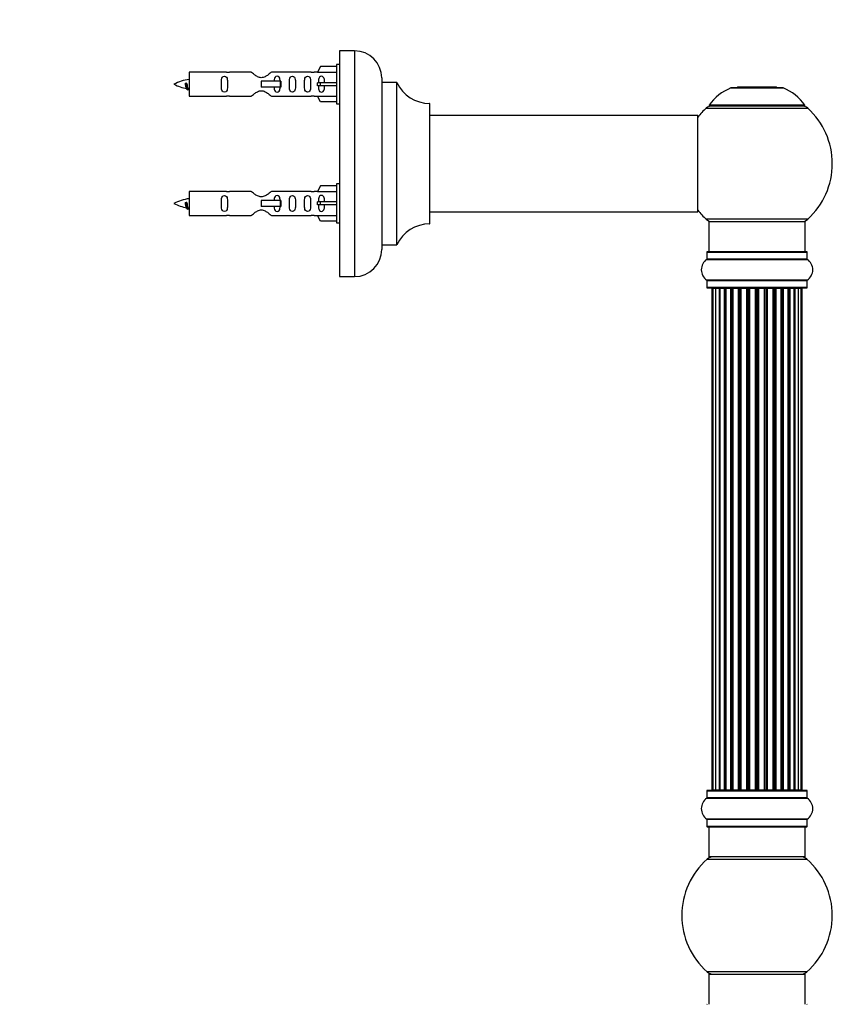
# Model space of a CAD drawing. Units: millimetres. Extents: x 0 to 1458, y 0 to 2066.
# Drawn here: x 1098 to 1368, y 1355 to 1683 of the extents above; entities that cross this region are included whole.
import ezdxf
from ezdxf import colors
from ezdxf.entities.mleader import LeaderData, LeaderLine
from ezdxf.math import Vec2, Vec3

# ---------------------------------------------------------------- set-up
doc = ezdxf.new("R2010")
doc.units = ezdxf.units.MM
doc.layers.add('DV3_Défaut', color=7, linetype='Continuous')
doc.layers.add('Défaut', color=7, linetype='Continuous')

# ---------------------------------------------------------------- blocks, each defined once
blk = doc.blocks.new('_DOT')
at = {"color": 0}
blk.add_line((0, 0), (-1, 0), dxfattribs=at)
at = {"color": 0, "const_width": 0.333}
blk.add_lwpolyline([(-0.1665, 0, 1), (0.1665, 0, 1)], format="xyb", close=True, dxfattribs=at)
blk = doc.blocks.new('SE2')
at = {"layer": 'DV3_Défaut', "color": 7, "linetype": 'Continuous'}
for p, q in [((1204.11, 1672.24), (1204.11, 1597.24)), ((1209.11, 1672.24), (1204.11, 1672.24)), ((1209.11, 1672.24), (1209.11, 1597.24)), ((1154.11, 1665.14), (1154.11, 1657.14)), ((1166.52, 1665.14), (1154.11, 1665.14)), ((1174.76, 1665.12), (1167.59, 1665.12)), ((1194.63, 1665.12), (1181.46, 1665.12)), ((1196.75, 1665.14), (1195.7, 1665.14)), ((1197.78, 1667.02), (1196.73, 1665.11)), ((1196.73, 1665.11), (1203.11, 1665.11)), ((1203.11, 1667.02), (1197.78, 1667.02)), ((1203.11, 1667.64), (1203.11, 1654.64)), ((1204.11, 1667.64), (1203.11, 1667.64)), ((1184.4, 1662.14), (1178.11, 1662.14)), ((1178.11, 1662.14), (1178.11, 1661.14)), ((1184.57, 1662.14), (1184.4, 1662.14)), ((1184.4, 1662.14), (1184.4, 1660.14)), ((1184.57, 1662.14), (1184.57, 1660.14)), ((1197.78, 1661.64), (1196.73, 1661.64)), ((1203.11, 1661.64), (1197.78, 1661.64)), ((1197.78, 1660.64), (1197.78, 1661.64)), ((1218.11, 1663.24), (1218.11, 1606.24)), ((1218.21, 1607.74), (1218.21, 1661.74)), ((1223.05, 1661.74), (1218.21, 1661.74)), ((1223.05, 1661.74), (1223.05, 1607.74)), ((1223.14, 1607.8), (1223.14, 1661.68)), ((1153.12, 1661.49), (1152.85, 1661.37)), ((1153.35, 1661.39), (1153.12, 1661.49)), ((1178.11, 1661.14), (1178.11, 1660.14)), ((1184.4, 1660.14), (1178.11, 1660.14)), ((1184.57, 1660.14), (1184.4, 1660.14)), ((1197.78, 1660.64), (1196.73, 1660.64)), ((1203.11, 1660.64), (1197.78, 1660.64)), ((1334.08, 1659.92), (1351.44, 1659.92)), ((1351.07, 1659.99), (1334.45, 1659.99)), ((1336.26, 1660.19), (1336.06, 1659.99)), ((1349.26, 1660.19), (1336.26, 1660.19)), ((1349.46, 1659.99), (1349.26, 1660.19)), ((1154.11, 1657.14), (1166.52, 1657.14)), ((1167.59, 1657.16), (1174.76, 1657.16)), ((1181.46, 1657.16), (1194.63, 1657.16)), ((1195.7, 1657.14), (1196.75, 1657.14)), ((1196.73, 1657.17), (1203.11, 1657.17)), ((1197.78, 1655.26), (1196.73, 1657.17)), ((1203.11, 1655.26), (1197.78, 1655.26)), ((1203.11, 1654.64), (1204.11, 1654.64)), ((1234.01, 1654.74), (1234.01, 1614.74)), ((1234.11, 1614.84), (1234.11, 1654.64)), ((1325.91, 1653.21), (1359.61, 1653.21)), ((1358.65, 1654.15), (1326.87, 1654.15)), ((1326.95, 1653.99), (1358.57, 1653.99)), ((1323.01, 1650.74), (1234.11, 1650.74)), ((1323.01, 1650.74), (1323.01, 1618.74)), ((1323.11, 1618.84), (1323.11, 1650.64)), ((1197.78, 1627.42), (1196.73, 1625.51)), ((1203.11, 1627.42), (1197.78, 1627.42)), ((1203.11, 1628.04), (1203.11, 1615.04)), ((1204.11, 1628.04), (1203.11, 1628.04)), ((1154.11, 1625.54), (1154.11, 1617.54)), ((1166.52, 1625.54), (1154.11, 1625.54)), ((1174.76, 1625.52), (1167.59, 1625.52)), ((1184.4, 1622.54), (1178.11, 1622.54)), ((1178.11, 1622.54), (1178.11, 1621.54)), ((1194.63, 1625.52), (1181.46, 1625.52)), ((1184.57, 1622.54), (1184.4, 1622.54)), ((1184.4, 1622.54), (1184.4, 1620.54)), ((1184.57, 1622.54), (1184.57, 1620.54)), ((1196.75, 1625.54), (1195.7, 1625.54)), ((1196.73, 1625.51), (1203.11, 1625.51)), ((1153.12, 1621.89), (1152.85, 1621.77)), ((1153.35, 1621.79), (1153.12, 1621.89)), ((1178.11, 1621.54), (1178.11, 1620.54)), ((1184.4, 1620.54), (1178.11, 1620.54)), ((1184.57, 1620.54), (1184.4, 1620.54)), ((1197.78, 1622.04), (1196.73, 1622.04)), ((1197.78, 1621.04), (1196.73, 1621.04)), ((1203.11, 1622.04), (1197.78, 1622.04)), ((1197.78, 1621.04), (1197.78, 1622.04)), ((1203.11, 1621.04), (1197.78, 1621.04)), ((1154.11, 1617.54), (1166.52, 1617.54)), ((1167.59, 1617.56), (1174.76, 1617.56)), ((1181.46, 1617.56), (1194.63, 1617.56)), ((1195.7, 1617.54), (1196.75, 1617.54)), ((1196.73, 1617.57), (1203.11, 1617.57)), ((1197.78, 1615.66), (1196.73, 1617.57)), ((1234.11, 1618.74), (1307.36, 1618.74)), ((1307.36, 1618.74), (1310.86, 1618.74)), ((1310.86, 1618.74), (1323.01, 1618.74)), ((1359.61, 1616.27), (1325.91, 1616.27)), ((1203.11, 1615.66), (1197.78, 1615.66)), ((1203.11, 1615.04), (1204.11, 1615.04)), ((1326.76, 1615.49), (1358.76, 1615.49)), ((1326.76, 1615.49), (1326.76, 1605.49)), ((1358.76, 1605.49), (1358.76, 1615.49)), ((1218.21, 1607.74), (1223.05, 1607.74)), ((1326.07, 1602.96), (1359.45, 1602.96)), ((1326.11, 1605.39), (1359.41, 1605.39)), ((1326.11, 1605.39), (1326.11, 1603.04)), ((1359.41, 1603.04), (1326.11, 1603.04)), ((1359.31, 1605.49), (1326.21, 1605.49)), ((1359.41, 1603.04), (1359.41, 1605.39)), ((1204.11, 1597.24), (1209.11, 1597.24)), ((1359.45, 1596.02), (1326.07, 1596.02)), ((1326.11, 1595.94), (1359.41, 1595.94)), ((1326.11, 1595.94), (1326.11, 1593.59)), ((1359.41, 1593.59), (1326.11, 1593.59)), ((1326.21, 1593.49), (1359.31, 1593.49)), ((1328.07, 1593.29), (1327.76, 1593.29)), ((1327.76, 1593.29), (1327.76, 1426.69)), ((1328.97, 1593.29), (1328.07, 1593.29)), ((1328.07, 1593.29), (1328.07, 1426.69)), ((1330.26, 1593.29), (1328.97, 1593.29)), ((1328.97, 1593.29), (1328.97, 1426.69)), ((1330.26, 1426.69), (1330.26, 1593.29)), ((1330.26, 1593.29), (1330.43, 1593.29)), ((1331.92, 1593.29), (1330.43, 1593.29)), ((1330.43, 1593.29), (1330.43, 1426.69)), ((1331.92, 1426.69), (1331.92, 1593.29)), ((1331.92, 1593.29), (1332.16, 1593.29)), ((1332.16, 1593.29), (1332.16, 1426.69)), ((1332.39, 1593.29), (1332.16, 1593.29)), ((1334.05, 1593.29), (1332.39, 1593.29)), ((1332.39, 1593.29), (1332.39, 1426.69)), ((1334.05, 1426.69), (1334.05, 1593.29)), ((1334.05, 1593.29), (1334.3, 1593.29)), ((1334.3, 1593.29), (1334.3, 1426.69)), ((1334.77, 1593.29), (1334.3, 1593.29)), ((1336.56, 1593.29), (1334.76, 1593.29)), ((1334.76, 1593.29), (1334.76, 1426.69)), ((1336.56, 1426.69), (1336.56, 1593.29)), ((1336.56, 1593.29), (1336.8, 1593.29)), ((1336.8, 1593.29), (1336.8, 1426.69)), ((1337.33, 1593.29), (1336.8, 1593.29)), ((1337.33, 1426.69), (1337.33, 1593.29)), ((1337.33, 1593.29), (1337.43, 1593.29)), ((1339.34, 1593.29), (1337.43, 1593.29)), ((1337.43, 1593.29), (1337.43, 1426.69)), ((1339.34, 1426.69), (1339.34, 1593.29)), ((1339.34, 1593.29), (1339.57, 1593.29)), ((1339.57, 1593.29), (1339.57, 1426.69)), ((1340.14, 1593.29), (1339.57, 1593.29)), ((1340.14, 1426.69), (1340.14, 1593.29)), ((1340.14, 1593.29), (1340.3, 1593.29)), ((1340.3, 1593.29), (1340.3, 1426.69)), ((1342.27, 1593.29), (1340.3, 1593.29)), ((1342.27, 1426.69), (1342.27, 1593.29)), ((1342.27, 1593.29), (1342.47, 1593.29)), ((1342.47, 1593.29), (1342.47, 1426.69)), ((1343.05, 1593.29), (1342.47, 1593.29)), ((1343.05, 1426.69), (1343.05, 1593.29)), ((1343.05, 1593.29), (1343.25, 1593.29)), ((1343.25, 1593.29), (1343.25, 1426.69)), ((1345.22, 1593.29), (1343.25, 1593.29)), ((1345.22, 1426.69), (1345.22, 1593.29)), ((1345.22, 1593.29), (1345.39, 1593.29)), ((1345.39, 1593.29), (1345.39, 1426.69)), ((1345.96, 1593.29), (1345.39, 1593.29)), ((1345.96, 1426.69), (1345.96, 1593.29)), ((1345.96, 1593.29), (1346.18, 1593.29)), ((1346.18, 1593.29), (1346.18, 1426.69)), ((1348.09, 1593.29), (1346.18, 1593.29)), ((1348.09, 1593.29), (1348.19, 1593.29)), ((1348.09, 1426.69), (1348.09, 1593.29)), ((1348.19, 1593.29), (1348.19, 1426.69)), ((1348.72, 1593.29), (1348.19, 1593.29)), ((1348.72, 1426.69), (1348.72, 1593.29)), ((1348.72, 1593.29), (1348.96, 1593.29)), ((1348.96, 1593.29), (1348.96, 1426.69)), ((1350.76, 1593.29), (1348.96, 1593.29)), ((1351.22, 1593.29), (1350.75, 1593.29)), ((1350.76, 1426.69), (1350.76, 1593.29)), ((1351.22, 1426.69), (1351.22, 1593.29)), ((1351.22, 1593.29), (1351.47, 1593.29)), ((1351.47, 1593.29), (1351.47, 1426.69)), ((1353.13, 1593.29), (1351.47, 1593.29)), ((1353.36, 1593.29), (1353.13, 1593.29)), ((1353.13, 1426.69), (1353.13, 1593.29)), ((1353.36, 1426.69), (1353.36, 1593.29)), ((1353.36, 1593.29), (1353.61, 1593.29)), ((1353.61, 1593.29), (1353.61, 1426.69)), ((1355.09, 1593.29), (1353.61, 1593.29)), ((1355.09, 1593.29), (1355.26, 1593.29)), ((1355.09, 1426.69), (1355.09, 1593.29)), ((1355.26, 1593.29), (1355.26, 1426.69)), ((1356.55, 1593.29), (1355.26, 1593.29)), ((1357.45, 1593.29), (1356.55, 1593.29)), ((1356.55, 1426.69), (1356.55, 1593.29)), ((1357.45, 1593.29), (1357.76, 1593.29)), ((1357.45, 1426.69), (1357.45, 1593.29)), ((1357.76, 1426.69), (1357.76, 1593.29)), ((1359.41, 1593.59), (1359.41, 1595.94)), ((1326.11, 1426.39), (1359.41, 1426.39)), ((1326.11, 1426.39), (1326.11, 1424.04)), ((1359.31, 1426.49), (1326.21, 1426.49)), ((1327.76, 1426.69), (1328.07, 1426.69)), ((1328.07, 1426.69), (1328.97, 1426.69)), ((1328.97, 1426.69), (1330.26, 1426.69)), ((1330.43, 1426.69), (1330.26, 1426.69)), ((1330.43, 1426.69), (1331.92, 1426.69)), ((1332.16, 1426.69), (1331.92, 1426.69)), ((1332.16, 1426.69), (1332.39, 1426.69)), ((1332.39, 1426.69), (1334.05, 1426.69)), ((1334.3, 1426.69), (1334.05, 1426.69)), ((1334.3, 1426.69), (1334.77, 1426.69)), ((1334.76, 1426.69), (1336.56, 1426.69)), ((1336.8, 1426.69), (1336.56, 1426.69)), ((1336.8, 1426.69), (1337.33, 1426.69)), ((1337.43, 1426.69), (1337.33, 1426.69)), ((1337.43, 1426.69), (1339.34, 1426.69)), ((1339.57, 1426.69), (1339.34, 1426.69)), ((1339.57, 1426.69), (1340.14, 1426.69)), ((1340.3, 1426.69), (1340.14, 1426.69)), ((1340.3, 1426.69), (1342.27, 1426.69)), ((1342.47, 1426.69), (1342.27, 1426.69)), ((1342.47, 1426.69), (1343.05, 1426.69)), ((1343.25, 1426.69), (1343.05, 1426.69)), ((1343.25, 1426.69), (1345.22, 1426.69)), ((1345.39, 1426.69), (1345.22, 1426.69)), ((1345.39, 1426.69), (1345.96, 1426.69)), ((1346.18, 1426.69), (1345.96, 1426.69)), ((1346.18, 1426.69), (1348.09, 1426.69)), ((1348.19, 1426.69), (1348.09, 1426.69)), ((1348.19, 1426.69), (1348.72, 1426.69)), ((1348.96, 1426.69), (1348.72, 1426.69)), ((1348.96, 1426.69), (1350.76, 1426.69)), ((1350.75, 1426.69), (1351.22, 1426.69)), ((1351.47, 1426.69), (1351.22, 1426.69)), ((1351.47, 1426.69), (1353.13, 1426.69)), ((1353.13, 1426.69), (1353.36, 1426.69)), ((1353.61, 1426.69), (1353.36, 1426.69)), ((1353.61, 1426.69), (1355.09, 1426.69)), ((1355.26, 1426.69), (1355.09, 1426.69)), ((1355.26, 1426.69), (1356.55, 1426.69)), ((1356.55, 1426.69), (1357.45, 1426.69)), ((1357.45, 1426.69), (1357.76, 1426.69)), ((1359.41, 1424.04), (1359.41, 1426.39)), ((1326.07, 1423.96), (1359.45, 1423.96)), ((1359.41, 1424.04), (1326.11, 1424.04)), ((1359.45, 1417.02), (1326.07, 1417.02)), ((1326.11, 1416.94), (1359.41, 1416.94)), ((1326.11, 1416.94), (1326.11, 1414.59)), ((1359.41, 1414.59), (1359.41, 1416.94)), ((1359.41, 1414.59), (1326.11, 1414.59)), ((1326.21, 1414.49), (1359.31, 1414.49)), ((1326.76, 1414.49), (1326.76, 1404.49)), ((1358.76, 1404.49), (1358.76, 1414.49)), ((1326.22, 1403.74), (1359.3, 1403.74)), ((1358.76, 1404.49), (1326.76, 1404.49)), ((1359.3, 1366.24), (1326.22, 1366.24)), ((1326.76, 1365.49), (1358.76, 1365.49)), ((1326.76, 1365.49), (1326.76, 1355.49)), ((1358.76, 1355.49), (1358.76, 1365.49))]:
    blk.add_line(p, q, dxfattribs=at)
for centre, radius, start, end in [((1209.11, 1663.24), 9, 0, 90), ((1167.11, 1669.09), 3.99, 261.3705, 276.8507), ((1195.11, 1669.09), 3.99, 263.1493, 278.6295), ((1156.12, 1647.39), 15.45, 97.4607, 117.1264), ((1218.21, 1661.84), 0.1, 180, 270), ((1223.05, 1661.64), 0.1, 24.9267, 90), ((1234.02, 1666.74), 12, 204.9267, 269.958), ((1156.12, 1674.89), 15.45, 242.8736, 259.8306), ((1120.28, 1644.43), 36.4, 23.9999, 25.188), ((1190.36, 1642.9), 40.12, 155.2492, 155.9777), ((1156.12, 1674.89), 15.45, 261.433, 262.5393), ((1340.05, 1645.07), 16, 111.8969, 145.4476), ((1334.45, 1658.99), 1, 90, 111.8969), ((1351.07, 1658.99), 1, 68.1031, 90), ((1345.48, 1645.07), 16, 34.5524, 68.1031), ((1167.11, 1653.19), 3.99, 83.1493, 98.6295), ((1195.11, 1653.19), 3.99, 81.3705, 96.8507), ((1234.01, 1654.64), 0.1, 0, 89.958), ((1342.76, 1634.74), 25, 132.3846, 141.8133), ((1327.93, 1650.99), 3, 90, 132.3846), ((1326.95, 1654.09), 0.1, 145.4476, 270), ((1357.59, 1650.99), 3, 47.6154, 90), ((1358.57, 1654.09), 0.1, 270, 34.5524), ((1342.76, 1634.74), 25, 312.3846, 47.6154), ((1323.01, 1650.64), 0.1, 0, 90), ((1156.12, 1607.79), 15.45, 97.4607, 117.1264), ((1167.11, 1629.49), 3.99, 261.3705, 276.8507), ((1195.11, 1629.49), 3.99, 263.1493, 278.6295), ((1156.12, 1635.29), 15.45, 242.8736, 259.8306), ((1120.28, 1604.83), 36.4, 23.9999, 25.188), ((1190.36, 1603.3), 40.12, 155.2492, 155.9777), ((1156.12, 1635.29), 15.45, 261.433, 262.5393), ((1342.76, 1634.74), 25, 218.1867, 227.6154), ((1167.11, 1613.59), 3.99, 83.1493, 98.6295), ((1195.11, 1613.59), 3.99, 81.3705, 96.8507), ((1323.01, 1618.84), 0.1, 270, 0), ((1327.93, 1618.49), 3, 227.6154, 270), ((1357.59, 1618.49), 3, 270, 312.3846), ((1234.02, 1602.74), 12, 90.042, 155.0733), ((1234.01, 1614.84), 0.1, 270.042, 0), ((1209.11, 1606.24), 9, 270, 0), ((1218.21, 1607.64), 0.1, 90, 180), ((1223.05, 1607.84), 0.1, 270, 335.0733), ((1328.5, 1599.49), 4.24, 124.9821, 235.0179), ((1326.01, 1603.04), 0.1, 304.9821, 0), ((1326.21, 1605.39), 0.1, 90, 180), ((1359.31, 1605.39), 0.1, 0, 90), ((1359.51, 1603.04), 0.1, 180, 235.0179), ((1357.03, 1599.49), 4.24, 304.9821, 55.0179), ((1326.01, 1595.94), 0.1, 0, 55.0179), ((1326.21, 1593.59), 0.1, 180, 270), ((1327.96, 1593.29), 0.2, 90, 180), ((1328.27, 1593.29), 0.2, 90, 180), ((1329.17, 1593.29), 0.2, 90, 180), ((1330.63, 1593.29), 0.2, 90, 180), ((1332.59, 1593.29), 0.2, 90, 180), ((1334.96, 1593.29), 0.2, 90, 180), ((1337.63, 1593.29), 0.2, 90, 180), ((1347.89, 1593.29), 0.2, 0, 90), ((1350.56, 1593.29), 0.2, 0, 90), ((1352.93, 1593.29), 0.2, 0, 90), ((1354.89, 1593.29), 0.2, 0, 90), ((1356.35, 1593.29), 0.2, 0, 90), ((1357.25, 1593.29), 0.2, 0, 90), ((1357.56, 1593.29), 0.2, 0, 90), ((1359.31, 1593.59), 0.1, 270, 0), ((1359.51, 1595.94), 0.1, 124.9821, 180), ((1326.21, 1426.39), 0.1, 90, 180), ((1327.96, 1426.69), 0.2, 180, 270), ((1328.27, 1426.69), 0.2, 180, 270), ((1329.17, 1426.69), 0.2, 180, 270), ((1330.63, 1426.69), 0.2, 180, 270), ((1332.59, 1426.69), 0.2, 180, 270), ((1334.96, 1426.69), 0.2, 180, 270), ((1337.63, 1426.69), 0.2, 180, 270), ((1347.89, 1426.69), 0.2, 270, 0), ((1350.56, 1426.69), 0.2, 270, 0), ((1352.93, 1426.69), 0.2, 270, 0), ((1354.89, 1426.69), 0.2, 270, 0), ((1356.35, 1426.69), 0.2, 270, 0), ((1357.25, 1426.69), 0.2, 270, 0), ((1357.56, 1426.69), 0.2, 270, 0), ((1359.31, 1426.39), 0.1, 0, 90), ((1328.5, 1420.49), 4.24, 124.9821, 235.0179), ((1326.01, 1424.04), 0.1, 304.9821, 0), ((1359.51, 1424.04), 0.1, 180, 235.0179), ((1357.03, 1420.49), 4.24, 304.9821, 55.0179), ((1326.01, 1416.94), 0.1, 0, 55.0179), ((1359.51, 1416.94), 0.1, 124.9821, 180), ((1326.21, 1414.59), 0.1, 180, 270), ((1359.31, 1414.59), 0.1, 270, 0), ((1342.76, 1384.99), 25, 131.4096, 228.5904), ((1328.21, 1401.49), 3, 90, 131.4096), ((1357.31, 1401.49), 3, 48.5904, 90), ((1342.76, 1384.99), 25, 311.4096, 48.5904), ((1328.21, 1368.49), 3, 228.5904, 270), ((1357.31, 1368.49), 3, 270, 311.4096), ((1326.21, 1355.39), 0.1, 90, 180), ((1359.31, 1355.39), 0.1, 0, 90)]:
    blk.add_arc(centre, radius, start, end, dxfattribs=at)
for centre, major_axis, ratio, start_param, end_param in [((1194.55, 1661.14), (0, -4), 0.550336, 1.445468, 1.696124), ((1194.55, 1621.54), (0, -4), 0.550336, 1.445468, 1.696124), ((1329.13, 1593.29), (0, 0.2), 0.084013, 6.110654, 6.283185), ((1330.2, 1593.29), (0, 0.2), 0.289353, 4.712389, 6.283185), ((1331.82, 1593.29), (0, 0.2), 0.482048, 4.712389, 6.283185), ((1332.32, 1593.29), (0, 0.2), 0.756886, 0, 1.570796), ((1333.92, 1593.29), (0, 0.2), 0.653675, 4.712389, 6.283185), ((1334.42, 1593.29), (0, 0.2), 0.604466, 0, 1.570796), ((1334.88, 1593.29), (0, 0.2), 0.570851, 0, 1.133115), ((1336.4, 1593.29), (0, 0.2), 0.796733, 4.712389, 6.283185), ((1336.89, 1593.29), (0, 0.2), 0.425628, 0, 1.570796), ((1337.41, 1593.29), (0, 0.2), 0.38767, 0, 1.570796), ((1339.16, 1593.29), (0, 0.2), 0.90497, 4.712389, 6.283185), ((1339.61, 1593.29), (0, 0.2), 0.228188, 0, 1.570796), ((1340.17, 1593.29), (0, 0.2), 0.187545, 0, 1.570796), ((1340.5, 1593.29), (0, 0.2), 0.999788, 0, 1.570796), ((1342.08, 1593.29), (0, 0.2), 0.973656, 4.712389, 6.283185), ((1342.47, 1593.29), (0, 0.2), 0.020775, 0, 1.570796), ((1343.05, 1593.29), (0, 0.2), 0.020775, 4.712389, 6.283185), ((1343.45, 1593.29), (0, 0.2), 0.973656, 0, 1.570796), ((1345.02, 1593.29), (0, 0.2), 0.999788, 4.712389, 6.283185), ((1345.35, 1593.29), (0, 0.2), 0.187545, 4.712389, 6.283185), ((1345.91, 1593.29), (0, 0.2), 0.228188, 4.712389, 6.283185), ((1346.36, 1593.29), (0, 0.2), 0.90497, 0, 1.570796), ((1348.11, 1593.29), (0, 0.2), 0.38767, 4.712389, 6.283185), ((1348.63, 1593.29), (0, 0.2), 0.425628, 4.712389, 6.283185), ((1349.12, 1593.29), (0, 0.2), 0.796733, 0, 1.570796), ((1350.64, 1593.29), (0, 0.2), 0.570851, 5.150071, 6.283185), ((1351.1, 1593.29), (0, 0.2), 0.604466, 4.712389, 6.283185), ((1351.61, 1593.29), (0, 0.2), 0.653675, 0, 1.570796), ((1353.21, 1593.29), (0, 0.2), 0.756886, 4.712389, 6.283185), ((1353.7, 1593.29), (0, 0.2), 0.482048, 0, 1.570796), ((1355.32, 1593.29), (0, 0.2), 0.289353, 0, 1.570796), ((1356.39, 1593.29), (0, 0.2), 0.084013, 0, 0.172531), ((1329.13, 1426.69), (0, 0.2), 0.084013, 3.141591, 3.314124), ((1330.2, 1426.69), (0, 0.2), 0.289353, 3.141593, 4.712389), ((1331.82, 1426.69), (0, 0.2), 0.482048, 3.141593, 4.712389), ((1332.32, 1426.69), (0, 0.2), 0.756886, 1.570796, 3.141593), ((1333.92, 1426.69), (0, 0.2), 0.653675, 3.141593, 4.712389), ((1334.42, 1426.69), (0, 0.2), 0.604466, 1.570796, 3.141593), ((1334.88, 1426.69), (0, 0.2), 0.570851, 2.008478, 3.141593), ((1336.4, 1426.69), (0, 0.2), 0.796733, 3.141593, 4.712389), ((1336.89, 1426.69), (0, 0.2), 0.425628, 1.570796, 3.141593), ((1337.41, 1426.69), (0, 0.2), 0.38767, 1.570796, 3.141593), ((1339.16, 1426.69), (0, 0.2), 0.90497, 3.141593, 4.712389), ((1339.61, 1426.69), (0, 0.2), 0.228188, 1.570796, 3.141593), ((1340.17, 1426.69), (0, 0.2), 0.187545, 1.570796, 3.141591), ((1340.5, 1426.69), (0, 0.2), 0.999788, 1.570796, 3.141593), ((1342.08, 1426.69), (0, 0.2), 0.973656, 3.141593, 4.712389), ((1342.47, 1426.69), (0, 0.2), 0.020775, 1.570796, 3.141593), ((1343.05, 1426.69), (0, 0.2), 0.020775, 3.141593, 4.712389), ((1343.45, 1426.69), (0, 0.2), 0.973656, 1.570796, 3.141593), ((1345.02, 1426.69), (0, 0.2), 0.999788, 3.141593, 4.712389), ((1345.35, 1426.69), (0, 0.2), 0.187545, 3.141591, 4.712389), ((1345.91, 1426.69), (0, 0.2), 0.228188, 3.141593, 4.712389), ((1346.36, 1426.69), (0, 0.2), 0.90497, 1.570796, 3.141593), ((1348.11, 1426.69), (0, 0.2), 0.38767, 3.141593, 4.712389), ((1348.63, 1426.69), (0, 0.2), 0.425628, 3.141593, 4.712389), ((1349.12, 1426.69), (0, 0.2), 0.796733, 1.570796, 3.141593), ((1350.64, 1426.69), (0, 0.2), 0.570851, 3.141593, 4.274707), ((1351.1, 1426.69), (0, 0.2), 0.604466, 3.141593, 4.712389), ((1351.61, 1426.69), (0, 0.2), 0.653675, 1.570796, 3.141593), ((1353.21, 1426.69), (0, 0.2), 0.756886, 3.141593, 4.712389), ((1353.7, 1426.69), (0, 0.2), 0.482048, 1.570796, 3.141593), ((1355.32, 1426.69), (0, 0.2), 0.289353, 1.570796, 3.141593), ((1356.39, 1426.69), (0, 0.2), 0.084013, 2.969061, 3.141593)]:
    blk.add_ellipse(centre, major_axis=major_axis, ratio=ratio, start_param=start_param, end_param=end_param, dxfattribs=at)
for points, knots in [([(1181.46, 1665.12), (1181.36, 1665.04), (1180.92, 1664.66), (1180.06, 1664.04), (1179.72, 1663.81), (1178.98, 1663.44), (1178.55, 1663.29), (1177.66, 1663.3), (1177.24, 1663.44), (1176.49, 1663.82), (1176.16, 1664.04), (1175.29, 1664.67), (1174.86, 1665.04), (1174.76, 1665.12)], [0, 0, 0, 0, 0.25, 0.25, 0.375, 0.375, 0.5, 0.5, 0.625, 0.625, 0.75, 0.75, 1, 1, 1, 1]), ([(1166.88, 1661.14), (1166.88, 1661.7), (1166.9, 1662.25), (1166.78, 1663.01), (1166.71, 1663.25), (1166.41, 1663.64), (1166.16, 1663.79), (1165.6, 1663.78), (1165.35, 1663.64), (1165.05, 1663.25), (1164.98, 1663.01), (1164.86, 1662.25), (1164.88, 1661.7), (1164.88, 1660.58), (1164.86, 1660.02), (1164.98, 1659.27), (1165.05, 1659.02), (1165.35, 1658.64), (1165.6, 1658.49), (1166.17, 1658.5), (1166.42, 1658.64), (1166.71, 1659.03), (1166.78, 1659.27), (1166.9, 1660.02), (1166.88, 1660.58), (1166.88, 1661.14)], [0, 0, 0, 0, 0.125, 0.125, 0.1875, 0.1875, 0.25, 0.25, 0.3125, 0.3125, 0.375, 0.375, 0.5, 0.5, 0.625, 0.625, 0.6875, 0.6875, 0.75, 0.75, 0.8125, 0.8125, 0.875, 0.875, 1, 1, 1, 1]), ([(1184.36, 1662.15), (1184.35, 1662.36), (1184.34, 1662.56), (1184.27, 1663.01), (1184.2, 1663.25), (1183.9, 1663.64), (1183.65, 1663.79), (1183.08, 1663.78), (1182.83, 1663.64), (1182.54, 1663.25), (1182.47, 1663.01), (1182.4, 1662.56), (1182.38, 1662.36), (1182.37, 1662.15)], [0, 0, 0, 0, 0.1402, 0.1402, 0.320298, 0.320298, 0.500396, 0.500396, 0.680494, 0.680494, 0.860592, 0.860592, 1, 1, 1, 1]), ([(1189.44, 1661.14), (1189.44, 1661.7), (1189.46, 1662.25), (1189.34, 1663.01), (1189.27, 1663.25), (1188.97, 1663.64), (1188.72, 1663.79), (1188.15, 1663.78), (1187.9, 1663.64), (1187.61, 1663.25), (1187.54, 1663.01), (1187.42, 1662.25), (1187.44, 1661.7), (1187.44, 1660.58), (1187.42, 1660.02), (1187.54, 1659.27), (1187.61, 1659.02), (1187.91, 1658.64), (1188.16, 1658.49), (1188.72, 1658.5), (1188.98, 1658.64), (1189.27, 1659.03), (1189.34, 1659.27), (1189.46, 1660.02), (1189.44, 1660.58), (1189.44, 1661.14)], [0, 0, 0, 0, 0.125, 0.125, 0.1875, 0.1875, 0.25, 0.25, 0.3125, 0.3125, 0.375, 0.375, 0.5, 0.5, 0.625, 0.625, 0.6875, 0.6875, 0.75, 0.75, 0.8125, 0.8125, 0.875, 0.875, 1, 1, 1, 1]), ([(1194.47, 1661.14), (1194.47, 1661.7), (1194.49, 1662.25), (1194.37, 1663.01), (1194.3, 1663.25), (1194, 1663.64), (1193.75, 1663.79), (1193.18, 1663.78), (1192.93, 1663.64), (1192.64, 1663.25), (1192.57, 1663.01), (1192.45, 1662.25), (1192.47, 1661.7), (1192.47, 1660.58), (1192.45, 1660.02), (1192.57, 1659.27), (1192.64, 1659.02), (1192.94, 1658.64), (1193.19, 1658.49), (1193.75, 1658.5), (1194, 1658.64), (1194.3, 1659.03), (1194.37, 1659.27), (1194.49, 1660.02), (1194.47, 1660.58), (1194.47, 1661.14)], [0, 0, 0, 0, 0.125, 0.125, 0.1875, 0.1875, 0.25, 0.25, 0.3125, 0.3125, 0.375, 0.375, 0.5, 0.5, 0.625, 0.625, 0.6875, 0.6875, 0.75, 0.75, 0.8125, 0.8125, 0.875, 0.875, 1, 1, 1, 1]), ([(1199.09, 1661.64), (1199.09, 1662.11), (1199.09, 1662.57), (1198.93, 1663.19), (1198.84, 1663.38), (1198.55, 1663.68), (1198.33, 1663.79), (1197.85, 1663.79), (1197.63, 1663.68), (1197.33, 1663.38), (1197.25, 1663.19), (1197.09, 1662.57), (1197.09, 1662.11), (1197.09, 1661.64)], [0, 0, 0, 0, 0.25, 0.25, 0.375, 0.375, 0.5, 0.5, 0.625, 0.625, 0.75, 0.75, 1, 1, 1, 1]), ([(1153.26, 1659.83), (1153.2, 1659.95), (1153.14, 1660.13), (1153.01, 1660.65), (1152.93, 1661.03), (1152.84, 1661.37)], [0, 0, 0, 0, 0.4176801, 0.4176801, 1, 1, 1, 1]), ([(1153.35, 1661.39), (1153.41, 1661.06), (1153.48, 1660.71), (1153.59, 1660.11), (1153.66, 1659.87), (1153.75, 1659.66), (1153.78, 1659.62), (1153.82, 1659.61)], [0, 0, 0, 0, 0.390035, 0.390035, 0.780071, 0.780071, 1, 1, 1, 1]), ([(1174.76, 1657.16), (1174.86, 1657.24), (1175.3, 1657.62), (1176.17, 1658.24), (1176.5, 1658.47), (1177.24, 1658.84), (1177.68, 1658.99), (1178.56, 1658.98), (1178.99, 1658.84), (1179.73, 1658.46), (1180.06, 1658.24), (1180.93, 1657.61), (1181.36, 1657.24), (1181.46, 1657.16)], [0, 0, 0, 0, 0.25, 0.25, 0.375, 0.375, 0.5, 0.5, 0.625, 0.625, 0.75, 0.75, 1, 1, 1, 1]), ([(1182.37, 1660.13), (1182.38, 1659.92), (1182.4, 1659.72), (1182.47, 1659.27), (1182.54, 1659.02), (1182.84, 1658.64), (1183.09, 1658.49), (1183.65, 1658.5), (1183.9, 1658.64), (1184.2, 1659.03), (1184.27, 1659.27), (1184.34, 1659.72), (1184.35, 1659.92), (1184.36, 1660.13)], [0, 0, 0, 0, 0.14116, 0.14116, 0.320931, 0.320931, 0.500702, 0.500702, 0.680473, 0.680473, 0.860243, 0.860243, 1, 1, 1, 1]), ([(1197.09, 1660.64), (1197.09, 1660.17), (1197.09, 1659.71), (1197.25, 1659.09), (1197.33, 1658.9), (1197.63, 1658.6), (1197.85, 1658.49), (1198.33, 1658.49), (1198.55, 1658.6), (1198.85, 1658.9), (1198.93, 1659.1), (1199.09, 1659.71), (1199.09, 1660.17), (1199.09, 1660.64)], [0, 0, 0, 0, 0.25, 0.25, 0.375, 0.375, 0.5, 0.5, 0.625, 0.625, 0.75, 0.75, 1, 1, 1, 1]), ([(1166.88, 1621.54), (1166.88, 1622.1), (1166.9, 1622.65), (1166.78, 1623.41), (1166.71, 1623.65), (1166.41, 1624.04), (1166.16, 1624.19), (1165.6, 1624.18), (1165.35, 1624.04), (1165.05, 1623.65), (1164.98, 1623.41), (1164.86, 1622.65), (1164.88, 1622.1), (1164.88, 1620.98), (1164.86, 1620.42), (1164.98, 1619.67), (1165.05, 1619.42), (1165.35, 1619.04), (1165.6, 1618.89), (1166.17, 1618.9), (1166.42, 1619.04), (1166.71, 1619.43), (1166.78, 1619.67), (1166.9, 1620.42), (1166.88, 1620.98), (1166.88, 1621.54)], [0, 0, 0, 0, 0.125, 0.125, 0.1875, 0.1875, 0.25, 0.25, 0.3125, 0.3125, 0.375, 0.375, 0.5, 0.5, 0.625, 0.625, 0.6875, 0.6875, 0.75, 0.75, 0.8125, 0.8125, 0.875, 0.875, 1, 1, 1, 1]), ([(1181.46, 1625.52), (1181.36, 1625.44), (1180.92, 1625.06), (1180.06, 1624.44), (1179.72, 1624.21), (1178.98, 1623.84), (1178.55, 1623.69), (1177.66, 1623.7), (1177.24, 1623.84), (1176.49, 1624.22), (1176.16, 1624.44), (1175.29, 1625.07), (1174.86, 1625.44), (1174.76, 1625.52)], [0, 0, 0, 0, 0.25, 0.25, 0.375, 0.375, 0.5, 0.5, 0.625, 0.625, 0.75, 0.75, 1, 1, 1, 1]), ([(1184.36, 1622.52), (1184.36, 1622.74), (1184.34, 1622.96), (1184.27, 1623.41), (1184.2, 1623.65), (1183.9, 1624.04), (1183.65, 1624.19), (1183.08, 1624.18), (1182.83, 1624.04), (1182.54, 1623.65), (1182.47, 1623.41), (1182.4, 1622.96), (1182.38, 1622.76), (1182.37, 1622.55)], [0, 0, 0, 0, 0.145227, 0.145227, 0.324272, 0.324272, 0.503317, 0.503317, 0.682362, 0.682362, 0.861407, 0.861407, 1, 1, 1, 1]), ([(1189.44, 1621.54), (1189.44, 1622.1), (1189.46, 1622.65), (1189.34, 1623.41), (1189.27, 1623.65), (1188.97, 1624.04), (1188.72, 1624.19), (1188.15, 1624.18), (1187.9, 1624.04), (1187.61, 1623.65), (1187.54, 1623.41), (1187.42, 1622.65), (1187.44, 1622.1), (1187.44, 1620.98), (1187.42, 1620.42), (1187.54, 1619.67), (1187.61, 1619.42), (1187.91, 1619.04), (1188.16, 1618.89), (1188.72, 1618.9), (1188.98, 1619.04), (1189.27, 1619.43), (1189.34, 1619.67), (1189.46, 1620.42), (1189.44, 1620.98), (1189.44, 1621.54)], [0, 0, 0, 0, 0.125, 0.125, 0.1875, 0.1875, 0.25, 0.25, 0.3125, 0.3125, 0.375, 0.375, 0.5, 0.5, 0.625, 0.625, 0.6875, 0.6875, 0.75, 0.75, 0.8125, 0.8125, 0.875, 0.875, 1, 1, 1, 1]), ([(1194.47, 1621.54), (1194.47, 1622.1), (1194.49, 1622.65), (1194.37, 1623.41), (1194.3, 1623.65), (1194, 1624.04), (1193.75, 1624.19), (1193.18, 1624.18), (1192.93, 1624.04), (1192.64, 1623.65), (1192.57, 1623.41), (1192.45, 1622.65), (1192.47, 1622.1), (1192.47, 1620.98), (1192.45, 1620.42), (1192.57, 1619.67), (1192.64, 1619.42), (1192.94, 1619.04), (1193.19, 1618.89), (1193.75, 1618.9), (1194, 1619.04), (1194.3, 1619.43), (1194.37, 1619.67), (1194.49, 1620.42), (1194.47, 1620.98), (1194.47, 1621.54)], [0, 0, 0, 0, 0.125, 0.125, 0.1875, 0.1875, 0.25, 0.25, 0.3125, 0.3125, 0.375, 0.375, 0.5, 0.5, 0.625, 0.625, 0.6875, 0.6875, 0.75, 0.75, 0.8125, 0.8125, 0.875, 0.875, 1, 1, 1, 1]), ([(1199.09, 1622.04), (1199.09, 1622.51), (1199.09, 1622.97), (1198.93, 1623.59), (1198.84, 1623.78), (1198.55, 1624.08), (1198.33, 1624.19), (1197.85, 1624.19), (1197.63, 1624.08), (1197.33, 1623.78), (1197.25, 1623.59), (1197.09, 1622.97), (1197.09, 1622.51), (1197.09, 1622.04)], [0, 0, 0, 0, 0.25, 0.25, 0.375, 0.375, 0.5, 0.5, 0.625, 0.625, 0.75, 0.75, 1, 1, 1, 1]), ([(1153.26, 1620.23), (1153.2, 1620.35), (1153.14, 1620.53), (1153.01, 1621.05), (1152.93, 1621.43), (1152.84, 1621.77)], [0, 0, 0, 0, 0.41768, 0.41768, 1, 1, 1, 1]), ([(1153.35, 1621.79), (1153.41, 1621.46), (1153.48, 1621.11), (1153.59, 1620.51), (1153.66, 1620.27), (1153.75, 1620.06), (1153.78, 1620.02), (1153.82, 1620.01)], [0, 0, 0, 0, 0.390035, 0.390035, 0.780071, 0.780071, 1, 1, 1, 1]), ([(1174.76, 1617.56), (1174.86, 1617.64), (1175.3, 1618.02), (1176.17, 1618.64), (1176.5, 1618.87), (1177.24, 1619.24), (1177.68, 1619.39), (1178.56, 1619.38), (1178.99, 1619.24), (1179.73, 1618.86), (1180.06, 1618.64), (1180.93, 1618.01), (1181.36, 1617.64), (1181.46, 1617.56)], [0, 0, 0, 0, 0.25, 0.25, 0.375, 0.375, 0.5, 0.5, 0.625, 0.625, 0.75, 0.75, 1, 1, 1, 1]), ([(1182.37, 1620.53), (1182.38, 1620.32), (1182.4, 1620.12), (1182.47, 1619.67), (1182.54, 1619.42), (1182.84, 1619.04), (1183.09, 1618.89), (1183.65, 1618.9), (1183.9, 1619.04), (1184.2, 1619.43), (1184.27, 1619.67), (1184.34, 1620.12), (1184.35, 1620.32), (1184.36, 1620.53)], [0, 0, 0, 0, 0.14116, 0.14116, 0.320931, 0.320931, 0.500702, 0.500702, 0.680473, 0.680473, 0.860243, 0.860243, 1, 1, 1, 1]), ([(1197.09, 1621.04), (1197.09, 1620.57), (1197.09, 1620.11), (1197.25, 1619.49), (1197.33, 1619.3), (1197.63, 1619), (1197.85, 1618.89), (1198.33, 1618.89), (1198.55, 1619), (1198.85, 1619.3), (1198.93, 1619.5), (1199.09, 1620.11), (1199.09, 1620.57), (1199.09, 1621.04)], [0, 0, 0, 0, 0.25, 0.25, 0.375, 0.375, 0.5, 0.5, 0.625, 0.625, 0.75, 0.75, 1, 1, 1, 1])]:
    blk.add_open_spline(points, degree=3, knots=knots, dxfattribs=at)
for points, knots in [([(1153.53, 1659.24), (1153.42, 1659.48), (1153.32, 1660.14), (1153.23, 1660.77), (1153.12, 1661.49)], [0, 0, 0, 0.511614, 0.511614, 1, 1, 1]), ([(1153.53, 1619.64), (1153.42, 1619.88), (1153.32, 1620.54), (1153.23, 1621.17), (1153.12, 1621.89)], [0, 0, 0, 0.5116139, 0.5116139, 1, 1, 1])]:
    blk.add_rational_spline(points, [0.94316601465, 0.906933150736, 1, 0.911158477878, 0.940142517854], degree=2, knots=knots, dxfattribs=at)
for points in [[(1153.71, 1659.24), (1153.66, 1659.14), (1153.62, 1659.14)], [(1153.71, 1619.64), (1153.66, 1619.54), (1153.62, 1619.54)]]:
    blk.add_rational_spline(points, [0.94317625151, 0.95910539681, 1], degree=2, dxfattribs=at)

msp = doc.modelspace()

# ---------------------------------------------------------------- block references
at = {"layer": 'Défaut'}
msp.add_blockref('SE2', (0, 0), dxfattribs=at)

# ---------------------------------------------------------------- leaders
at = {"layer": 'Défaut', "color": 7, "linetype": 'Continuous'}
ml = msp.add_multileader_mtext('Standard', dxfattribs=at)
ml.set_content('{\\pxsm0.9;\\fSolid Edge ISO|b1||i0||c0|p34;\\W1.;04/09/2019\\P}', color=256)
ml.set_leader_properties()
ml.set_arrow_properties(name='DOT')
ml.build(insert=Vec2(0, 0))
ml.multileader.update_dxf_attribs({"leader_type": 0, "dogleg_length": 0, "arrow_head_size": 12})
ctx = ml.context
ctx.base_point, ctx.char_height, ctx.arrow_head_size, ctx.landing_gap_size = Vec3(1116.65, 2059.36), 12, 12, 4.2
notes = []
notes.append((ctx, [(0, (0, 0, 0), (0, 0), (1, 0), 1, [])]))
ctx.mtext.insert = Vec3(1118.65, 2065.48)
for ctx, leaders in notes:
    for number, flags, end, landing, length, lines in leaders:
        leader = LeaderData()
        leader.index, (leader.has_last_leader_line, leader.has_dogleg_vector, leader.attachment_direction) = number, flags
        leader.last_leader_point, leader.dogleg_vector, leader.dogleg_length = Vec3(end), Vec3(landing), length
        for number, points, colour, breaks in lines:
            line = LeaderLine()
            line.index, line.vertices, line.color, line.breaks = number, Vec3.list(points), colors.encode_raw_color(colour), breaks
            leader.lines.append(line)
        ctx.leaders.append(leader)

doc.saveas('drawing.dxf')
